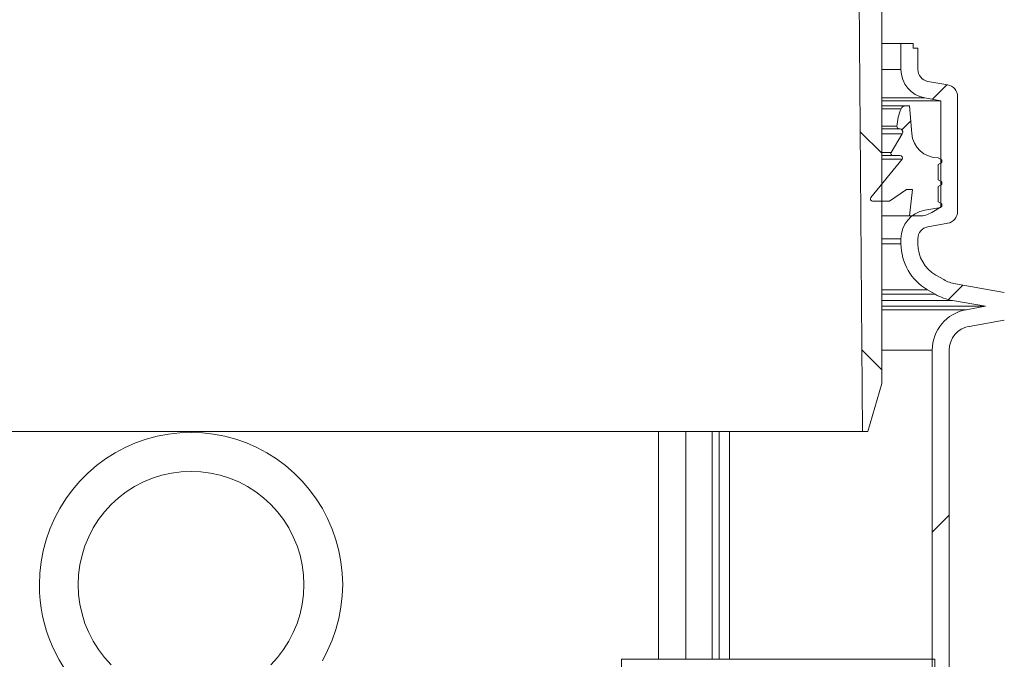
# Model space of a CAD drawing. Units: millimetres. Extents: x 2196 to 4258, y 183 to 3969.
# Drawn here: x 3119 to 3528, y 3239 to 3504 of the extents above; entities that cross this region are included whole.
import ezdxf

# ---------------------------------------------------------------- set-up
doc = ezdxf.new("R2010")
doc.units = ezdxf.units.MM
doc.header["$LTSCALE"] = 20
doc.layers.add('MAßLINIE_MAßZEICHNUNGEN', color=7, linetype='Continuous')
doc.styles.add('SLDTEXTSTYLE0', font='TXT', dxfattribs={"width": 0.7})
doc.dimstyles.new('SLDDIMSTYLE0', dxfattribs={"dimtxt": 105.833333, "dimasz": 70, "dimexe": 0, "dimexo": 0.0625, "dimgap": 26.458333, "dimtad": 0, "dimdec": 0, "dimrnd": 1e-09, "dimzin": 12, "dimdsep": 46, "dimtxsty": 'SLDTEXTSTYLE0', "dimsah": 1, "dimcen": 0.09, "dimadec": 0, "dimazin": 3, "dimtfac": 1, "dimtdec": 0, "dimtofl": 0, "dimtmove": 0, "dimatfit": 3, "dimfxl": 0, "dimfrac": 2, "dimtolj": 1, "dimtzin": 12, "dimarcsym": 0})

# ---------------------------------------------------------------- blocks, each defined once
blk = doc.blocks.new('SW_HATCH_0')
at = {"color": 0, "linetype": 'Continuous', "lineweight": 18}
for p, q in [((15.01, 15.01), (8.97, 8.97)), ((0, 0), (-3.72, -3.72)), ((-20.98, -4.54), (-12.07, -13.45)), ((21.62, -68.18), (15.63, -74.17)), ((-20.32, -95), (-12.07, -103.25)), ((15.93, -163.67), (8.93, -170.67))]:
    blk.add_line(p, q, dxfattribs=at)
blk = doc.blocks.new('_D_3')
at = {"layer": 'MAßLINIE_MAßZEICHNUNGEN', "color": 7}
for p, q in [((3616.66, 3969.38), (4098.67, 3969.38)), ((4078.67, 3969.38), (4078.67, 3192.78)), ((4078.67, 1779.91), (4078.67, 2557.58)), ((3437.7, 1779.91), (4098.67, 1779.91))]:
    blk.add_line(p, q, dxfattribs=at)
for points in [[(4078.67, 3969.38), (4048.67, 3899.38), (4108.67, 3899.38)], [(4078.67, 1779.91), (4108.67, 1849.91), (4048.67, 1849.91)]]:
    blk.add_solid(points, dxfattribs=at)
at = {"layer": 'MAßLINIE_MAßZEICHNUNGEN', "color": 7, "char_height": 105.833, "attachment_point": 1, "rotation": 90, "style": 'SLDTEXTSTYLE0'}
for s, insert in [('min 1800', (3942.24, 2597.66)), ('2200', (4101.78, 2868.22)), ('max', (4101.78, 2557.58))]:
    blk.add_mtext(s, dxfattribs=dict(at, insert=insert))

msp = doc.modelspace()

# ---------------------------------------------------------------- linework, layer by layer
at = {"color": 7, "linetype": 'Continuous', "lineweight": 18}
for p, q in [((3467.16, 3605.38), (3469.16, 3333.38)), ((3477.16, 3353.38), (3477.16, 3605.38)), ((3485.16, 3494.47), (3477.16, 3494.47)), ((3485.16, 3494.47), (3485.16, 3483.67)), ((3485.16, 3494.47), (3490.16, 3494.47)), ((3490.16, 3492.47), (3490.16, 3494.47)), ((3492.16, 3492.47), (3490.16, 3492.47)), ((3492.16, 3492.47), (3492.16, 3483.67)), ((3485.16, 3483.67), (3477.16, 3483.67)), ((3496.29, 3478.74), (3504.53, 3477.29)), ((3477.16, 3471.85), (3495.08, 3471.85)), ((3501.66, 3470.69), (3477.16, 3470.69)), ((3477.16, 3468.59), (3487.02, 3468.59)), ((3487.02, 3468.59), (3488.76, 3468.59)), ((3488.76, 3468.59), (3489.62, 3457.17)), ((3495.08, 3471.85), (3501.66, 3470.69)), ((3501.66, 3470.69), (3501.66, 3426.44)), ((3508.66, 3472.37), (3508.66, 3424.76)), ((3477.16, 3467.39), (3485.19, 3467.39)), ((3477.16, 3460.08), (3483.46, 3460.08)), ((3477.16, 3459.04), (3484.48, 3459.04)), ((3477.16, 3456.9), (3485.69, 3456.9)), ((3481.08, 3449.21), (3485.69, 3456.9)), ((3477.16, 3449.21), (3481.08, 3449.21)), ((3472.66, 3430.51), (3485.64, 3446.47)), ((3477.16, 3447.92), (3481.81, 3447.92)), ((3477.16, 3446.47), (3485.64, 3446.47)), ((3484.75, 3447.92), (3481.81, 3447.92)), ((3500.59, 3446.99), (3501.78, 3446.27)), ((3501.78, 3444.91), (3500.59, 3444.19)), ((3500.59, 3444.19), (3500.59, 3437.89)), ((3500.59, 3437.89), (3501.78, 3437.17)), ((3487.39, 3433.89), (3480.46, 3429.04)), ((3489.89, 3433.89), (3487.39, 3433.89)), ((3488.76, 3422.89), (3489.89, 3433.89)), ((3501.78, 3435.81), (3500.59, 3435.09)), ((3500.59, 3435.09), (3500.59, 3428.79)), ((3480.46, 3429.04), (3473.36, 3429.04)), ((3500.59, 3428.79), (3501.78, 3428.07)), ((3501.66, 3426.44), (3495.08, 3425.28)), ((3501.78, 3426.71), (3497.95, 3424.33)), ((3501.66, 3426.44), (3501.35, 3426.44)), ((3477.16, 3422.89), (3488.76, 3422.89)), ((3492.89, 3422.89), (3488.76, 3422.89)), ((3504.53, 3419.84), (3496.29, 3418.38)), ((3477.16, 3413.46), (3485.16, 3413.46)), ((3485.16, 3413.46), (3485.16, 3411.31)), ((3492.16, 3413.46), (3492.16, 3411.31)), ((3485.16, 3411.31), (3477.16, 3411.31)), ((3499.66, 3398.32), (3502.87, 3396.47)), ((3477.16, 3392.26), (3496.16, 3392.26)), ((3496.16, 3392.26), (3499.37, 3390.41)), ((3507.77, 3394.69), (3528.03, 3391.12)), ((3499.37, 3390.41), (3477.16, 3390.41)), ((3477.16, 3387.8), (3506.55, 3387.8)), ((3506.55, 3387.8), (3520.21, 3385.39)), ((3520.21, 3385.39), (3477.16, 3385.39)), ((3512.21, 3383.98), (3477.16, 3383.98)), ((3520.21, 3385.39), (3512.21, 3383.98)), ((3528.03, 3379.66), (3513.43, 3377.08)), ((3477.16, 3367.24), (3498.16, 3367.24)), ((3498.16, 3367.24), (3498.16, 3197.91)), ((3505.16, 3367.24), (3505.16, 3197.91)), ((3477.16, 3353.38), (3471.43, 3333.38)), ((3469.16, 3333.38), (2855.16, 3333.38)), ((3384.61, 3333.38), (3384.61, 3238.91)), ((3395.87, 3238.91), (3395.87, 3333.38)), ((3406.75, 3333.38), (3406.75, 3238.91)), ((3409.72, 3333.38), (3409.72, 3238.91)), ((3413.98, 3238.91), (3413.98, 3333.38)), ((3469.16, 3333.38), (3471.43, 3333.38)), ((3369.16, 3238.91), (3499.16, 3238.91)), ((3369.16, 3238.91), (3369.16, 3211.91)), ((3499.16, 3223.91), (3499.16, 3238.91))]:
    msp.add_line(p, q, dxfattribs=at)
at = {"color": 7, "linetype": 'Continuous', "lineweight": 18, "flags": 128}
for points in [[(3127.65, 3269.91), (3127.83, 3274.63), (3128.36, 3279.32), (3129.23, 3283.96), (3130.45, 3288.52), (3132, 3292.98), (3133.89, 3297.31), (3136.08, 3301.49), (3138.59, 3305.49), (3141.38, 3309.29), (3144.45, 3312.87), (3147.78, 3316.21), (3151.34, 3319.29), (3155.13, 3322.09), (3159.11, 3324.61), (3163.27, 3326.81), (3167.59, 3328.7), (3172.03, 3330.26), (3176.57, 3331.48), (3181.2, 3332.36), (3185.87, 3332.89), (3190.57, 3333.07), (3195.28, 3332.89), (3199.95, 3332.36), (3204.58, 3331.48), (3209.12, 3330.26), (3213.56, 3328.7), (3217.87, 3326.81), (3222.03, 3324.61), (3226.02, 3322.09), (3229.8, 3319.29), (3233.37, 3316.21), (3236.7, 3312.87), (3239.77, 3309.29), (3242.56, 3305.49), (3245.07, 3301.49), (3247.26, 3297.31), (3249.15, 3292.98), (3250.7, 3288.52), (3251.92, 3283.96), (3252.79, 3279.32), (3253.32, 3274.63), (3253.5, 3269.91), (3253.32, 3265.19), (3252.79, 3260.49), (3251.92, 3255.85), (3250.7, 3251.29), (3249.15, 3246.83), (3247.26, 3242.5), (3245.07, 3238.33)], [(3143.75, 3269.91), (3143.93, 3274), (3144.46, 3278.07), (3145.35, 3282.07), (3146.58, 3285.98), (3148.14, 3289.77), (3150.03, 3293.41), (3152.22, 3296.86), (3154.71, 3300.12), (3157.47, 3303.14), (3160.48, 3305.91), (3163.72, 3308.41), (3167.16, 3310.61), (3170.79, 3312.5), (3174.56, 3314.07), (3178.46, 3315.31), (3182.44, 3316.19), (3186.49, 3316.73), (3190.57, 3316.91), (3194.66, 3316.73), (3198.71, 3316.19), (3202.69, 3315.31), (3206.59, 3314.07), (3210.36, 3312.5), (3213.99, 3310.61), (3217.43, 3308.41), (3220.67, 3305.91), (3223.68, 3303.14), (3226.44, 3300.12), (3228.93, 3296.86), (3231.12, 3293.41), (3233.01, 3289.77), (3234.57, 3285.98), (3235.8, 3282.07), (3236.68, 3278.07), (3237.22, 3274), (3237.4, 3269.91), (3237.22, 3265.81), (3236.68, 3261.75), (3235.8, 3257.74), (3234.57, 3253.83), (3233.01, 3250.04), (3231.12, 3246.41), (3228.93, 3242.95), (3226.44, 3239.7), (3223.68, 3236.67)], [(3157.47, 3236.67), (3154.71, 3239.7), (3152.22, 3242.95), (3150.03, 3246.41), (3148.14, 3250.04), (3146.58, 3253.83), (3145.35, 3257.74), (3144.46, 3261.75), (3143.93, 3265.81), (3143.75, 3269.91)]]:
    msp.add_lwpolyline(points, dxfattribs=at)
at = {"color": 7, "linetype": 'Continuous', "lineweight": 18}
for centre, radius, start, end in [((3497.16, 3483.67), 12, 180, 260), ((3497.16, 3483.67), 5, 180, 260), ((3503.66, 3472.37), 5, 0, 80), ((3487.02, 3466.59), 2, 90, 156.2282), ((3504.1, 3459.06), 20.66, 156.2282, 177.1666), ((3484.46, 3460.04), 1, 177.1666, 270.9687), ((3484.5, 3457.64), 1.4, 328.2039, 90.9687), ((3500.59, 3457.99), 11, 184.2789, 270), ((3481.81, 3448.77), 0.851, 149.0679, 270), ((3484.75, 3446.92), 1, 333.0008, 90), ((3501.36, 3445.59), 0.8, 301.8094, 58.1906), ((3501.36, 3436.49), 0.8, 301.8094, 58.1906), ((3473.36, 3429.94), 0.9, 140.8777, 270), ((3501.36, 3427.39), 0.8, 301.8094, 58.1906), ((3497.16, 3413.46), 12, 100, 180), ((3492.89, 3432.49), 9.6, 270, 301.8094), ((3503.66, 3424.76), 5, 280, 0), ((3497.16, 3413.46), 5, 100, 180), ((3507.16, 3411.31), 22, 180, 240), ((3507.16, 3411.31), 15, 180, 240), ((3510.37, 3409.46), 15, 240, 260), ((3510.37, 3409.46), 22, 240, 260), ((3515.16, 3367.24), 17, 100, 180), ((3515.16, 3367.24), 10, 100, 180), ((3190.92, 3269.88), 63.26, 179.9758, 227.3363)]:
    msp.add_arc(centre, radius, start, end, dxfattribs=at)

# ---------------------------------------------------------------- block references
msp.add_blockref('SW_HATCH_0', (3489.23, 3462.33), dxfattribs=at)

# ---------------------------------------------------------------- dimensions: what is measured, and where the dimension line sits
at = {"layer": 'MAßLINIE_MAßZEICHNUNGEN', "color": 7}
dim = msp.add_linear_dim(base=(4078.67, 3969.38), p1=(3417.7, 1779.91), p2=(3596.66, 3969.38), angle=90, text='min 1800\\Pmax  <>', dimstyle='SLDDIMSTYLE0', dxfattribs=at)
dim.commit()
dim.dimension.update_dxf_attribs({"geometry": '_D_3', "text_midpoint": (4078.67, 2875.18), "dimtype": 160})

doc.saveas('drawing.dxf')
